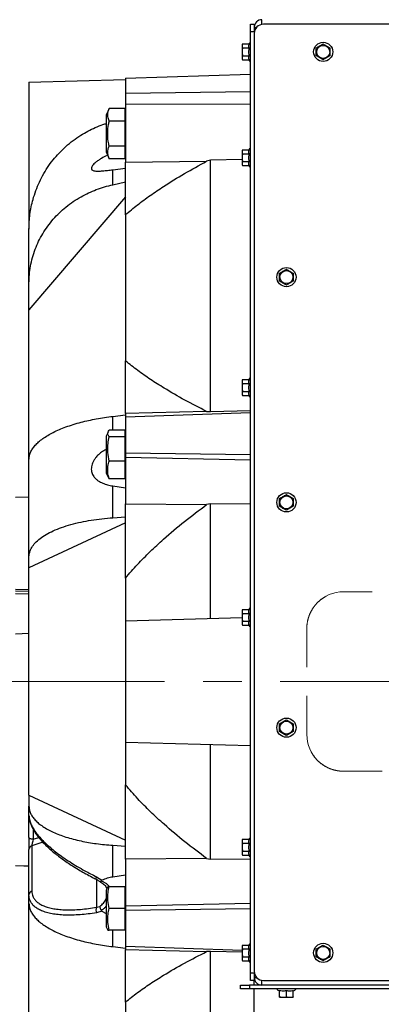
# Model space of a CAD drawing. Units: inches. Extents: x 0.3 to 16.8, y 0.3 to 10.8.
# Drawn here: x 2 to 2.9, y 6.6 to 9.2 of the extents above; entities that cross this region are included whole.
import ezdxf

# ---------------------------------------------------------------- set-up
doc = ezdxf.new("R2010")
doc.units = ezdxf.units.IN
doc.header["$MEASUREMENT"] = 0
doc.linetypes.add('CENTERX2', pattern=[0.8, 0.5, -0.1, 0.1, -0.1])
doc.linetypes.add('HIDDEN', pattern=[0.075, 0.05, -0.025])
doc.layers.add('CENTER', color=30, linetype='CENTERX2', lineweight=25)
doc.layers.add('DIMENSION', color=5, linetype='Continuous')
doc.styles.add('SLDTEXTSTYLE0', font='TXT', dxfattribs={"width": 0.605})
doc.dimstyles.new('SLDDIMSTYLE2', dxfattribs={"dimtxt": 0.1, "dimasz": 0.1, "dimexe": 0, "dimexo": 0.0625, "dimgap": 0.025, "dimtad": 0, "dimtih": 1, "dimtoh": 1, "dimlfac": 10.5, "dimrnd": 1e-09, "dimzin": 12, "dimdsep": 46, "dimtxsty": 'SLDTEXTSTYLE0', "dimsah": 1, "dimcen": 0.09, "dimadec": 0, "dimazin": 3, "dimtfac": 1, "dimtdec": 3, "dimtofl": 0, "dimtmove": 0, "dimatfit": 3, "dimfxl": 1, "dimfrac": 2, "dimtolj": 1, "dimtzin": 12, "dimarcsym": 0})

# ---------------------------------------------------------------- blocks, each defined once
blk = doc.blocks.new('_D_14')
at = {"layer": 'DIMENSION'}
for p, q in [((3.5092, 8.3682), (3.857, 8.3682)), ((3.817, 8.3682), (3.817, 7.7891)), ((3.817, 6.6802), (3.817, 7.6128))]:
    blk.add_line(p, q, dxfattribs=at)
for centre, start, end in [((3.7986, 7.6895), 153.4349, 206.5651), ((3.8354, 7.6895), 333.4349, 26.5651)]:
    blk.add_arc(centre, 0.1716, start, end, dxfattribs=at)
for points in [[(3.817, 8.3682), (3.8003, 8.2682), (3.8336, 8.2682)], [(3.817, 6.6802), (3.8336, 6.7802), (3.8003, 6.7802)]]:
    blk.add_solid(points, dxfattribs=at)
at = {"layer": 'DIMENSION', "insert": (3.6451, 7.7417), "char_height": 0.1, "attachment_point": 1, "style": 'SLDTEXTSTYLE0'}
blk.add_mtext('17.72', dxfattribs=at)

msp = doc.modelspace()

# ---------------------------------------------------------------- linework, layer by layer
at = {"color": 8, "linetype": 'Continuous', "lineweight": 25}
for p, q in [((2.630452, 9.177928), (2.630452, 9.190152)), ((2.610528, 9.170228), (2.616517, 9.170228)), ((2.24474, 8.126764), (2.24474, 8.162972)), ((2.027195, 7.709639), (1.992433, 7.71048)), ((2.027195, 7.70235), (1.992433, 7.703191)), ((2.038324, 7.093304), (2.038324, 7.067773)), ((2.038324, 7.067773), (2.052462, 7.072385)), ((2.062887, 7.060315), (2.034714, 7.051123)), ((2.202479, 6.891669), (2.202479, 6.963488)), ((2.24474, 6.789713), (2.24474, 6.832409)), ((2.610528, 6.710076), (2.616517, 6.710076)), ((2.630452, 6.690152), (2.630452, 6.702376))]:
    msp.add_line(p, q, dxfattribs=at)
at = {"color": 7, "linetype": 'Continuous', "lineweight": 25}
for p, q in [((2.600566, 9.178247), (2.610528, 9.178247)), ((2.600566, 9.158323), (2.600566, 9.178247)), ((2.610528, 9.158323), (2.600566, 9.158323)), ((2.600566, 6.721981), (2.600566, 9.158323)), ((2.610528, 9.178247), (2.610528, 9.158323)), ((2.610528, 9.154438), (2.610528, 6.725866)), ((5.824814, 9.178247), (2.634337, 9.178247)), ((2.58009, 9.127218), (2.578852, 9.123664)), ((2.578852, 9.123664), (2.578852, 9.089974)), ((2.580091, 9.127218), (2.596591, 9.127218)), ((2.580148, 9.117019), (2.596664, 9.117019)), ((2.578852, 9.089974), (2.58009, 9.086419)), ((2.580091, 9.086419), (2.596591, 9.086419)), ((2.580148, 9.096619), (2.596664, 9.096619)), ((2.027195, 9.028304), (2.277195, 9.03485)), ((2.027195, 9.028304), (2.027195, 8.647539)), ((2.277195, 9.038335), (2.600566, 9.049399)), ((2.277195, 9.038335), (2.277195, 8.999821)), ((2.277195, 8.999821), (2.600566, 9.004404)), ((2.277195, 8.999821), (2.277195, 8.972609)), ((2.235029, 8.960099), (2.226951, 8.942777)), ((2.275671, 8.960099), (2.235029, 8.960099)), ((2.275671, 8.960099), (2.275671, 8.927628)), ((2.277195, 8.972609), (2.600566, 8.971465)), ((2.277195, 8.972609), (2.277195, 8.820951)), ((2.226951, 8.942777), (2.226951, 8.847538)), ((2.275671, 8.927628), (2.235029, 8.927628)), ((2.277195, 8.942777), (2.275671, 8.942777)), ((2.275671, 8.927628), (2.275671, 8.862687)), ((2.275671, 8.862687), (2.235029, 8.862687)), ((2.275671, 8.862687), (2.275671, 8.830216)), ((2.58009, 8.853409), (2.578852, 8.849854)), ((2.578852, 8.849854), (2.578852, 8.816164)), ((2.580091, 8.853409), (2.596591, 8.853409)), ((2.226951, 8.847538), (2.235029, 8.830216)), ((2.275671, 8.830216), (2.235029, 8.830216)), ((2.275671, 8.847538), (2.277195, 8.847538)), ((2.277195, 8.820951), (2.487216, 8.82352)), ((2.497195, 8.826337), (2.487216, 8.82352)), ((2.578852, 8.827722), (2.497195, 8.826337)), ((2.497195, 8.175652), (2.497195, 8.826337)), ((2.580148, 8.843209), (2.596664, 8.843209)), ((2.580148, 8.822809), (2.596664, 8.822809)), ((2.24474, 8.801455), (2.277195, 8.805379)), ((2.24474, 8.762929), (2.24474, 8.801455)), ((2.277195, 8.685091), (2.277195, 8.820951)), ((2.578852, 8.816164), (2.58009, 8.812609)), ((2.580091, 8.812609), (2.596591, 8.812609)), ((2.24474, 8.762929), (2.277195, 8.769929)), ((2.277195, 8.731522), (2.027195, 8.438594)), ((2.277195, 8.685091), (2.277195, 8.30641)), ((2.027195, 8.507877), (2.027195, 8.647539)), ((2.027195, 8.438594), (2.027195, 8.507877)), ((2.027195, 8.05116), (2.027195, 8.438594)), ((2.277195, 8.17055), (2.277195, 8.30641)), ((2.58009, 8.258171), (2.578852, 8.254616)), ((2.578852, 8.254616), (2.578852, 8.220926)), ((2.580091, 8.258171), (2.596591, 8.258171)), ((2.580148, 8.247971), (2.596664, 8.247971)), ((2.578852, 8.220926), (2.58009, 8.217371)), ((2.580091, 8.217371), (2.596591, 8.217371)), ((2.580148, 8.227571), (2.596664, 8.227571)), ((2.24474, 8.162972), (2.277195, 8.166791)), ((2.487216, 8.175759), (2.277195, 8.17055)), ((2.277195, 8.161855), (2.600566, 8.172919)), ((2.277195, 8.17055), (2.277195, 8.161855)), ((2.277195, 8.161855), (2.277195, 8.068874)), ((2.487216, 8.175759), (2.497195, 8.175652)), ((2.497195, 8.175652), (2.600566, 8.178151)), ((2.231897, 8.122262), (2.226951, 8.111654)), ((2.226951, 8.111654), (2.226951, 8.097707)), ((2.275671, 8.126764), (2.235029, 8.126764)), ((2.275671, 8.109956), (2.235029, 8.109956)), ((2.275671, 8.126764), (2.275671, 8.109956)), ((2.277195, 8.111654), (2.275671, 8.111654)), ((2.275671, 8.109956), (2.275671, 8.047227)), ((2.226951, 8.097707), (2.226951, 8.016416)), ((2.277195, 8.068874), (2.600566, 8.064291)), ((2.277195, 8.068874), (2.277195, 8.057602)), ((2.277195, 8.057602), (2.600566, 8.050647)), ((2.277195, 8.057602), (2.277195, 7.936245)), ((2.027195, 7.79929), (2.027195, 8.05116)), ((2.275671, 8.047227), (2.235029, 8.047227)), ((2.275671, 8.047227), (2.275671, 8.001306)), ((2.226951, 8.016416), (2.231897, 8.005808)), ((2.275671, 8.016416), (2.277195, 8.016416)), ((2.275671, 8.001306), (2.235029, 8.001306)), ((2.24474, 7.900577), (2.24474, 7.982733)), ((2.24474, 7.982733), (2.277195, 7.978079)), ((2.027195, 7.954092), (1.992433, 7.953181)), ((2.277195, 7.936245), (2.487216, 7.934379)), ((2.277195, 7.74411), (2.277195, 7.936245)), ((2.497195, 7.936447), (2.487216, 7.934379)), ((2.600566, 7.935919), (2.497195, 7.936447)), ((2.497195, 7.639568), (2.497195, 7.936447)), ((2.277195, 7.886917), (2.027195, 7.770593)), ((2.24474, 7.900577), (2.277195, 7.902825)), ((2.027195, 7.770593), (2.027195, 7.79929)), ((2.027195, 7.182092), (2.027195, 7.770593)), ((2.277195, 7.74411), (2.277195, 7.633807)), ((1.992433, 7.715689), (2.027195, 7.714637)), ((2.58009, 7.662933), (2.578852, 7.659378)), ((2.578852, 7.659378), (2.578852, 7.625688)), ((2.580091, 7.662933), (2.596591, 7.662933)), ((2.580148, 7.652733), (2.596664, 7.652733)), ((2.277195, 7.633807), (2.578852, 7.641706)), ((2.277195, 7.633807), (2.277195, 7.318878)), ((2.578852, 7.625688), (2.58009, 7.622133)), ((2.580148, 7.632333), (2.596664, 7.632333)), ((2.027195, 7.60064), (1.992433, 7.598723)), ((2.580091, 7.622133), (2.596591, 7.622133)), ((2.277195, 7.318878), (2.600566, 7.310411)), ((2.277195, 7.318878), (2.277195, 7.208575)), ((2.497195, 7.016238), (2.497195, 7.313117)), ((2.277195, 7.01644), (2.277195, 7.208575)), ((2.027195, 7.182092), (2.277195, 7.065768)), ((2.027195, 7.182092), (2.027195, 7.153395)), ((2.027195, 7.129162), (2.027195, 7.153395)), ((2.027195, 7.072145), (2.027195, 7.129162)), ((2.027195, 7.072145), (2.027195, 7.041202)), ((2.58009, 7.067695), (2.578852, 7.06414)), ((2.578852, 7.06414), (2.578852, 7.03045)), ((2.580091, 7.067695), (2.596591, 7.067695)), ((2.027195, 6.923731), (2.027195, 7.041202)), ((2.034714, 7.051123), (2.034714, 6.933653)), ((2.24474, 6.969953), (2.24474, 7.052109)), ((2.24474, 7.052109), (2.277195, 7.04986)), ((2.580148, 7.057495), (2.596664, 7.057495)), ((2.487216, 7.018307), (2.277195, 7.01644)), ((2.277195, 7.01644), (2.277195, 6.895083)), ((2.487216, 7.018307), (2.497195, 7.016238)), ((2.497195, 7.016238), (2.600566, 7.016766)), ((2.578852, 7.03045), (2.58009, 7.026895)), ((2.580091, 7.026895), (2.596591, 7.026895)), ((2.580148, 7.037095), (2.596664, 7.037095)), ((1.992433, 6.999505), (2.013814, 6.998944)), ((2.013814, 6.998944), (2.027195, 6.998593)), ((2.20195, 6.970663), (2.216033, 6.961703)), ((2.277195, 6.974606), (2.24474, 6.969953)), ((2.230971, 6.944891), (2.226951, 6.936269)), ((2.226951, 6.936269), (2.226951, 6.88865)), ((2.275671, 6.944891), (2.235029, 6.944891)), ((2.275671, 6.944891), (2.275671, 6.88865)), ((2.277195, 6.936269), (2.275671, 6.936269)), ((2.027195, 6.901525), (2.027195, 6.923731)), ((2.027195, 6.514091), (2.027195, 6.901525)), ((2.202479, 6.891669), (2.210873, 6.893831)), ((2.226951, 6.88865), (2.226951, 6.841031)), ((2.275671, 6.88865), (2.235029, 6.88865)), ((2.275671, 6.88865), (2.275671, 6.832409)), ((2.277195, 6.895083), (2.600566, 6.902038)), ((2.277195, 6.895083), (2.277195, 6.883811)), ((2.277195, 6.883811), (2.600566, 6.888394)), ((2.216033, 6.881945), (2.20195, 6.877379)), ((2.216033, 6.881945), (2.226951, 6.87549)), ((2.277195, 6.883811), (2.277195, 6.79083)), ((2.226951, 6.841031), (2.230971, 6.832409)), ((2.275671, 6.841031), (2.277195, 6.841031)), ((2.275671, 6.832409), (2.235029, 6.832409)), ((2.24474, 6.789713), (2.277195, 6.785894)), ((2.277195, 6.79083), (2.578852, 6.780509)), ((2.277195, 6.79083), (2.277195, 6.782135)), ((2.58009, 6.793885), (2.578852, 6.79033)), ((2.578852, 6.79033), (2.578852, 6.75664)), ((2.580091, 6.793885), (2.596591, 6.793885)), ((2.580148, 6.783685), (2.596664, 6.783685)), ((2.277195, 6.782135), (2.487216, 6.776926)), ((2.277195, 6.646275), (2.277195, 6.782135)), ((2.497195, 6.777033), (2.487216, 6.776926)), ((2.578852, 6.775059), (2.497195, 6.777033)), ((2.497195, 6.126348), (2.497195, 6.777033)), ((2.580148, 6.763286), (2.596664, 6.763286)), ((2.578852, 6.75664), (2.58009, 6.753086)), ((2.580091, 6.753086), (2.596591, 6.753086)), ((2.600566, 6.721981), (2.610528, 6.721981)), ((2.600566, 6.702057), (2.600566, 6.721981)), ((2.610528, 6.721981), (2.610528, 6.702057)), ((2.574814, 6.68019), (2.574814, 6.690152)), ((2.574814, 6.690152), (2.598623, 6.690152)), ((2.598623, 6.690152), (2.598623, 6.68019)), ((5.860528, 6.690152), (2.598623, 6.690152)), ((2.610528, 6.702057), (2.600566, 6.702057)), ((2.610528, 6.690152), (2.610528, 6.702057)), ((2.634337, 6.702057), (5.824814, 6.702057)), ((2.598623, 6.68019), (2.574814, 6.68019)), ((5.860528, 6.68019), (2.598623, 6.68019)), ((2.610528, 6.077332), (2.610528, 6.68019)), ((2.676004, 6.659772), (2.676004, 6.67551)), ((2.676004, 6.658829), (2.67609, 6.658799)), ((2.67609, 6.658799), (2.677016, 6.658476)), ((2.676099, 6.659715), (2.676099, 6.676215)), ((2.676099, 6.658826), (2.676099, 6.659715)), ((2.677016, 6.658476), (2.679273, 6.658476)), ((2.679273, 6.658476), (2.710706, 6.658476)), ((2.693766, 6.659657), (2.693766, 6.676145)), ((2.710706, 6.658476), (2.711433, 6.658729)), ((2.711433, 6.659657), (2.711433, 6.676145)), ((2.277195, 6.646275), (2.277195, 6.267594))]:
    msp.add_line(p, q, dxfattribs=at)
at = {"color": 7, "linetype": 'HIDDEN', "lineweight": 18}
for p, q in [((3.116242, 7.708723), (2.841956, 7.708723)), ((2.746718, 7.613485), (2.746718, 7.3392)), ((2.746718, 7.3392), (2.746718, 7.613485)), ((2.841956, 7.243962), (3.116242, 7.243962))]:
    msp.add_line(p, q, dxfattribs=at)
at = {"color": 7, "linetype": 'Continuous', "lineweight": 25, "flags": 128}
for points in [[(2.038324, 7.067773), (2.036137, 7.067876), (2.034043, 7.068138), (2.032119, 7.068548), (2.030437, 7.069093), (2.029059, 7.069751), (2.028036, 7.070497), (2.027407, 7.071305), (2.027195, 7.072145)], [(2.201326, 6.964109), (2.201283, 6.964126), (2.20126, 6.964137)]]:
    msp.add_lwpolyline(points, dxfattribs=at)
at = {"color": 8, "linetype": 'Continuous', "lineweight": 25, "flags": 128}
msp.add_lwpolyline([(2.20126, 6.964137), (2.200933, 6.964491), (2.200767, 6.965186), (2.200789, 6.966189), (2.200999, 6.967466), (2.201391, 6.968974), (2.20195, 6.970663)], dxfattribs=at)
at = {"color": 7, "linetype": 'Continuous', "lineweight": 25}
for centre, radius in [((2.789099, 9.106819), 0.024857), ((2.789099, 9.106819), 0.016845), ((2.693861, 8.523485), 0.024857), ((2.693861, 8.523485), 0.016845), ((2.693861, 7.940152), 0.024857), ((2.693861, 7.940152), 0.016845), ((2.693861, 7.356819), 0.024857), ((2.693861, 7.356819), 0.016845), ((2.789099, 6.773485), 0.024857), ((2.789099, 6.773485), 0.016845)]:
    msp.add_circle(centre, radius, dxfattribs=at)
for centre, radius, start, end in [((2.630452, 9.170228), 0.019924, 90, 180), ((2.634337, 9.154438), 0.02381, 90, 180), ((2.605328, 9.123428), 0.009524, 120, 157.284681), ((2.605328, 9.090209), 0.009524, 204.008521, 240), ((2.605328, 8.849618), 0.009524, 120, 157.284681), ((2.605328, 8.8164), 0.009524, 204.008521, 240), ((2.605328, 8.25438), 0.009524, 120, 157.284681), ((2.605328, 8.221162), 0.009524, 204.008521, 240), ((2.605328, 7.659142), 0.009524, 120, 157.284681), ((2.605328, 7.625924), 0.009524, 204.008521, 240), ((2.605328, 7.063904), 0.009524, 120, 157.284681), ((2.037834, 7.040948), 0.010643, 107.047235, 178.635848), ((2.605328, 7.030686), 0.009524, 204.008521, 240), ((2.037834, 6.923478), 0.010643, 107.047235, 178.635848), ((2.218164, 6.883933), 0.017489, 153.747206, 202.008075), ((2.605328, 6.790095), 0.009524, 120, 157.284681), ((2.605328, 6.756876), 0.009524, 204.008521, 240), ((2.634337, 6.725866), 0.02381, 180, 270), ((2.630452, 6.710076), 0.019924, 180, 270), ((2.677252, 6.684952), 0.009524, 210, 263.006327), ((2.710471, 6.684952), 0.009524, 275.830138, 330)]:
    msp.add_arc(centre, radius, start, end, dxfattribs=at)
at = {"color": 7, "linetype": 'HIDDEN', "lineweight": 18}
for centre, start, end in [((2.841956, 7.613485), 90, 180), ((2.841956, 7.3392), 180, 270)]:
    msp.add_arc(centre, 0.095238, start, end, dxfattribs=at)
at = {"color": 7, "linetype": 'Continuous', "lineweight": 25}
msp.add_ellipse((2.038623, 7.063596), major_axis=(0.003654, 0.013183), ratio=0.10717871, start_param=1.27825809, end_param=2.84010126, dxfattribs=at)
for points, knots in [([(2.580148, 9.117019), (2.579739, 9.114096), (2.57891, 9.108178), (2.579386, 9.101311), (2.580009, 9.097476), (2.580148, 9.096619)], [0, 0, 0, 0, 0.43113473, 0.87286015, 1, 1, 1, 1]), ([(2.580091, 9.127218), (2.579631, 9.125545), (2.578697, 9.122145), (2.579659, 9.118746), (2.580148, 9.117019)], [0, 0, 0, 0, 0.49197174, 1, 1, 1, 1]), ([(2.596591, 9.127218), (2.596311, 9.12594), (2.595745, 9.12336), (2.595771, 9.11993), (2.596417, 9.117827), (2.596664, 9.117019)], [0, 0, 0, 0, 0.376814376, 0.76064288, 1, 1, 1, 1]), ([(2.596664, 9.117019), (2.596313, 9.114244), (2.595884, 9.110852), (2.595888, 9.105054), (2.595878, 9.100997), (2.596482, 9.097632), (2.596664, 9.096619)], [0, 0, 0, 0, 0.40881672, 0.49975625, 0.84936477, 1, 1, 1, 1]), ([(2.771242, 9.117019), (2.774138, 9.118691), (2.780023, 9.122088), (2.785916, 9.12549), (2.788909, 9.127218)], [0, 0, 0, 0, 0.49204489, 1, 1, 1, 1]), ([(2.771242, 9.096619), (2.771242, 9.099542), (2.771242, 9.105459), (2.771242, 9.112327), (2.771242, 9.116162), (2.771242, 9.117019)], [0, 0, 0, 0, 0.43113473, 0.87286015, 1, 1, 1, 1]), ([(2.788909, 9.127218), (2.791804, 9.125547), (2.797689, 9.122149), (2.803582, 9.118747), (2.806576, 9.117019)], [0, 0, 0, 0, 0.491907102, 1, 1, 1, 1]), ([(2.806576, 9.117019), (2.806576, 9.116167), (2.806576, 9.112411), (2.806576, 9.105545), (2.806576, 9.099621), (2.806576, 9.096619)], [0, 0, 0, 0, 0.12636899, 0.5573055, 1, 1, 1, 1]), ([(2.580148, 9.096619), (2.57967, 9.094947), (2.578698, 9.091549), (2.579622, 9.088147), (2.580091, 9.086419)], [0, 0, 0, 0, 0.49204489, 1, 1, 1, 1]), ([(2.596664, 9.096619), (2.596363, 9.095419), (2.595753, 9.092997), (2.595774, 9.08957), (2.596341, 9.087384), (2.596591, 9.086419)], [0, 0, 0, 0, 0.35407637, 0.71510696, 1, 1, 1, 1]), ([(2.788909, 9.086419), (2.786011, 9.088092), (2.780121, 9.091493), (2.774233, 9.094892), (2.771242, 9.096619)], [0, 0, 0, 0, 0.49197174, 1, 1, 1, 1]), ([(2.806576, 9.096619), (2.803679, 9.094946), (2.797789, 9.091546), (2.791901, 9.088146), (2.788909, 9.086419)], [0, 0, 0, 0, 0.49183143, 1, 1, 1, 1]), ([(2.235029, 8.927628), (2.233506, 8.931493), (2.230414, 8.939338), (2.231024, 8.950368), (2.233843, 8.957218), (2.235029, 8.960099)], [0, 0, 0, 0, 0.359920958, 0.730741341, 1, 1, 1, 1]), ([(2.235029, 8.862687), (2.234129, 8.866899), (2.231724, 8.878163), (2.230331, 8.897161), (2.23219, 8.914697), (2.234405, 8.924789), (2.235029, 8.927628)], [0, 0, 0, 0, 0.19708153, 0.52704754, 0.86694844, 1, 1, 1, 1]), ([(2.027195, 8.647539), (2.027668, 8.660424), (2.028382, 8.679873), (2.032843, 8.705515), (2.037742, 8.726073), (2.044672, 8.747587), (2.053999, 8.77001), (2.065316, 8.791767), (2.078429, 8.812432), (2.093082, 8.831675), (2.109249, 8.849597), (2.127059, 8.866234), (2.146063, 8.881156), (2.165289, 8.893776), (2.18441, 8.904336), (2.203801, 8.913075), (2.218038, 8.918681), (2.225959, 8.920903), (2.226951, 8.921181)], [0, 0, 0, 0, 0.10651646, 0.16078389, 0.21505118, 0.28131616, 0.34758082, 0.41579397, 0.4840068, 0.54986776, 0.61572849, 0.68352959, 0.75133048, 0.81545561, 0.8736822, 0.93190873, 0.99147332, 1, 1, 1, 1]), ([(2.235029, 8.830216), (2.233506, 8.83408), (2.230414, 8.841925), (2.231024, 8.852956), (2.233843, 8.859805), (2.235029, 8.862687)], [0, 0, 0, 0, 0.35992096, 0.73074134, 1, 1, 1, 1]), ([(2.580091, 8.853409), (2.579631, 8.851736), (2.578697, 8.848335), (2.579659, 8.844936), (2.580148, 8.843209)], [0, 0, 0, 0, 0.49197174, 1, 1, 1, 1]), ([(2.596591, 8.853409), (2.596311, 8.852131), (2.595745, 8.84955), (2.595771, 8.846121), (2.596417, 8.844017), (2.596664, 8.843209)], [0, 0, 0, 0, 0.376814376, 0.76064288, 1, 1, 1, 1]), ([(2.231044, 8.83876), (2.230441, 8.838535), (2.224665, 8.836378), (2.216449, 8.831986), (2.206685, 8.826011), (2.200107, 8.821074), (2.195075, 8.816453), (2.190712, 8.811392), (2.188009, 8.80587), (2.189287, 8.801273), (2.193968, 8.798987), (2.20008, 8.798115), (2.207771, 8.797982), (2.217993, 8.798619), (2.230813, 8.799934), (2.240036, 8.800941), (2.24474, 8.801455)], [0, 0, 0, 0, 0.01240226, 0.11872297, 0.18433575, 0.24985404, 0.3005205, 0.35112163, 0.43511096, 0.51927898, 0.60057776, 0.660683, 0.72088821, 0.81254927, 0.90439816, 1, 1, 1, 1]), ([(2.277195, 8.685091), (2.287406, 8.693664), (2.307838, 8.710818), (2.340931, 8.735017), (2.381402, 8.76229), (2.429885, 8.792111), (2.468105, 8.81305), (2.487216, 8.82352)], [0, 0, 0, 0, 0.16520867, 0.33056232, 0.49584936, 0.74790424, 1, 1, 1, 1]), ([(2.580148, 8.843209), (2.579739, 8.840286), (2.57891, 8.834369), (2.579386, 8.827501), (2.580009, 8.823666), (2.580148, 8.822809)], [0, 0, 0, 0, 0.43113473, 0.87286015, 1, 1, 1, 1]), ([(2.580148, 8.822809), (2.57967, 8.821137), (2.578698, 8.81774), (2.579622, 8.814338), (2.580091, 8.812609)], [0, 0, 0, 0, 0.49204489, 1, 1, 1, 1]), ([(2.596664, 8.822809), (2.596363, 8.82161), (2.595753, 8.819187), (2.595774, 8.815761), (2.596341, 8.813574), (2.596591, 8.812609)], [0, 0, 0, 0, 0.35407637, 0.71510696, 1, 1, 1, 1]), ([(2.596664, 8.843209), (2.596313, 8.840434), (2.595884, 8.837042), (2.595888, 8.831244), (2.595878, 8.827187), (2.596482, 8.823823), (2.596664, 8.822809)], [0, 0, 0, 0, 0.40881672, 0.49975625, 0.84936477, 1, 1, 1, 1]), ([(2.027195, 8.507877), (2.027386, 8.515248), (2.027769, 8.529989), (2.030873, 8.552136), (2.035898, 8.574162), (2.042974, 8.595691), (2.051911, 8.61637), (2.062685, 8.636277), (2.075385, 8.655432), (2.089801, 8.673464), (2.105658, 8.690089), (2.122937, 8.7054), (2.141763, 8.719417), (2.161387, 8.731601), (2.181368, 8.741896), (2.201646, 8.750463), (2.222762, 8.757686), (2.237414, 8.761181), (2.24474, 8.762929)], [0, 0, 0, 0, 0.062848075, 0.125695911, 0.190361145, 0.255026098, 0.317877987, 0.380729637, 0.445425398, 0.510120924, 0.572659779, 0.635198469, 0.699573338, 0.763948075, 0.822219437, 0.880490748, 0.940245382, 1, 1, 1, 1]), ([(2.676004, 8.533685), (2.6789, 8.535357), (2.684785, 8.538755), (2.690678, 8.542157), (2.693671, 8.543885)], [0, 0, 0, 0, 0.49204489, 1, 1, 1, 1]), ([(2.693671, 8.543885), (2.696566, 8.542214), (2.702451, 8.538816), (2.708344, 8.535414), (2.711337, 8.533685)], [0, 0, 0, 0, 0.491907102, 1, 1, 1, 1]), ([(2.676004, 8.513286), (2.676004, 8.516208), (2.676004, 8.522126), (2.676004, 8.528993), (2.676004, 8.532828), (2.676004, 8.533685)], [0, 0, 0, 0, 0.43113473, 0.87286015, 1, 1, 1, 1]), ([(2.711337, 8.533685), (2.711337, 8.532834), (2.711337, 8.529078), (2.711337, 8.522211), (2.711337, 8.516287), (2.711337, 8.513286)], [0, 0, 0, 0, 0.12636899, 0.5573055, 1, 1, 1, 1]), ([(2.693671, 8.503086), (2.690773, 8.504759), (2.684883, 8.508159), (2.678995, 8.511559), (2.676004, 8.513286)], [0, 0, 0, 0, 0.49197174, 1, 1, 1, 1]), ([(2.711337, 8.513286), (2.708441, 8.511613), (2.702551, 8.508212), (2.696663, 8.504813), (2.693671, 8.503086)], [0, 0, 0, 0, 0.49183143, 1, 1, 1, 1]), ([(2.487216, 8.175759), (2.468384, 8.185375), (2.430724, 8.204606), (2.382554, 8.232383), (2.341938, 8.258166), (2.308307, 8.281455), (2.287562, 8.298094), (2.277195, 8.30641)], [0, 0, 0, 0, 0.24837567, 0.49671313, 0.66448003, 0.83231564, 1, 1, 1, 1]), ([(2.580148, 8.247971), (2.579739, 8.245048), (2.57891, 8.239131), (2.579386, 8.232263), (2.580009, 8.228428), (2.580148, 8.227571)], [0, 0, 0, 0, 0.43113473, 0.87286015, 1, 1, 1, 1]), ([(2.580091, 8.258171), (2.579631, 8.256498), (2.578697, 8.253097), (2.579659, 8.249698), (2.580148, 8.247971)], [0, 0, 0, 0, 0.49197174, 1, 1, 1, 1]), ([(2.596591, 8.258171), (2.596311, 8.256892), (2.595745, 8.254312), (2.595771, 8.250882), (2.596417, 8.248779), (2.596664, 8.247971)], [0, 0, 0, 0, 0.37681438, 0.76064288, 1, 1, 1, 1]), ([(2.596664, 8.247971), (2.596313, 8.245196), (2.595884, 8.241804), (2.595888, 8.236006), (2.595878, 8.231949), (2.596482, 8.228584), (2.596664, 8.227571)], [0, 0, 0, 0, 0.408816723, 0.499756254, 0.849364767, 1, 1, 1, 1]), ([(2.580148, 8.227571), (2.57967, 8.225899), (2.578698, 8.222501), (2.579622, 8.219099), (2.580091, 8.217371)], [0, 0, 0, 0, 0.492044893, 1, 1, 1, 1]), ([(2.596664, 8.227571), (2.596363, 8.226372), (2.595753, 8.223949), (2.595774, 8.220523), (2.596341, 8.218336), (2.596591, 8.217371)], [0, 0, 0, 0, 0.35407637, 0.715106964, 1, 1, 1, 1]), ([(2.027195, 8.05116), (2.027386, 8.054218), (2.027769, 8.060335), (2.030873, 8.069597), (2.035898, 8.078863), (2.042974, 8.087981), (2.051911, 8.096799), (2.062685, 8.105351), (2.075385, 8.113645), (2.089801, 8.121523), (2.105658, 8.128858), (2.122937, 8.13569), (2.141763, 8.14203), (2.161387, 8.147633), (2.181368, 8.152463), (2.201646, 8.156587), (2.222762, 8.160177), (2.237414, 8.16204), (2.24474, 8.162972)], [0, 0, 0, 0, 0.06284808, 0.12569591, 0.19036115, 0.2550261, 0.31787799, 0.38072964, 0.4454254, 0.51012092, 0.57265978, 0.63519847, 0.69957334, 0.76394808, 0.82221944, 0.88049075, 0.94024538, 1, 1, 1, 1]), ([(2.235029, 8.109956), (2.233506, 8.111956), (2.230414, 8.116017), (2.231024, 8.121727), (2.233843, 8.125272), (2.235029, 8.126764)], [0, 0, 0, 0, 0.35992096, 0.73074134, 1, 1, 1, 1]), ([(2.235029, 8.047227), (2.233506, 8.054692), (2.230414, 8.069847), (2.231024, 8.091157), (2.233843, 8.104389), (2.235029, 8.109956)], [0, 0, 0, 0, 0.35992096, 0.73074134, 1, 1, 1, 1]), ([(2.226951, 8.077292), (2.222828, 8.074968), (2.21568, 8.070938), (2.206702, 8.063385), (2.200103, 8.056314), (2.195075, 8.049036), (2.190712, 8.040332), (2.188009, 8.029277), (2.189287, 8.017093), (2.193968, 8.007724), (2.20008, 8.000898), (2.207771, 7.994973), (2.217993, 7.989779), (2.230813, 7.985489), (2.240036, 7.983664), (2.24474, 7.982733)], [0, 0, 0, 0, 0.09209757, 0.159692663, 0.227190417, 0.279387627, 0.33151753, 0.418044369, 0.504755296, 0.588510297, 0.650431459, 0.7124556, 0.806885957, 0.901509812, 1, 1, 1, 1]), ([(2.235029, 8.001306), (2.234129, 8.004284), (2.231724, 8.012249), (2.230331, 8.025683), (2.23219, 8.038083), (2.234405, 8.045219), (2.235029, 8.047227)], [0, 0, 0, 0, 0.19708153, 0.52704754, 0.86694844, 1, 1, 1, 1]), ([(2.2319, 8.00581), (2.231901, 8.005806), (2.232041, 8.004281), (2.233536, 8.002792), (2.235029, 8.001306)], [0, 0, 0, 0, 0.00214264, 1, 1, 1, 1]), ([(2.676004, 7.950352), (2.6789, 7.952024), (2.684785, 7.955422), (2.690678, 7.958824), (2.693671, 7.960552)], [0, 0, 0, 0, 0.49204489, 1, 1, 1, 1]), ([(2.693671, 7.960552), (2.696566, 7.95888), (2.702451, 7.955482), (2.708344, 7.95208), (2.711337, 7.950352)], [0, 0, 0, 0, 0.491907102, 1, 1, 1, 1]), ([(2.277195, 7.74411), (2.287406, 7.755967), (2.307838, 7.779692), (2.340931, 7.813047), (2.381402, 7.850557), (2.429885, 7.891461), (2.468105, 7.920072), (2.487216, 7.934379)], [0, 0, 0, 0, 0.16520867, 0.33056232, 0.49584936, 0.74790424, 1, 1, 1, 1]), ([(2.676004, 7.929952), (2.676004, 7.932875), (2.676004, 7.938793), (2.676004, 7.94566), (2.676004, 7.949495), (2.676004, 7.950352)], [0, 0, 0, 0, 0.43113473, 0.87286015, 1, 1, 1, 1]), ([(2.693671, 7.919752), (2.690773, 7.921425), (2.684883, 7.924826), (2.678995, 7.928225), (2.676004, 7.929952)], [0, 0, 0, 0, 0.49197174, 1, 1, 1, 1]), ([(2.711337, 7.929952), (2.708441, 7.92828), (2.702551, 7.924879), (2.696663, 7.92148), (2.693671, 7.919752)], [0, 0, 0, 0, 0.49183143, 1, 1, 1, 1]), ([(2.711337, 7.950352), (2.711337, 7.9495), (2.711337, 7.945745), (2.711337, 7.938878), (2.711337, 7.932954), (2.711337, 7.929952)], [0, 0, 0, 0, 0.12636899, 0.5573055, 1, 1, 1, 1]), ([(2.027195, 7.79929), (2.027551, 7.803408), (2.028266, 7.811656), (2.033899, 7.823754), (2.042775, 7.835472), (2.055252, 7.846631), (2.070965, 7.857109), (2.089721, 7.866759), (2.111364, 7.875426), (2.135505, 7.883036), (2.16127, 7.889367), (2.188242, 7.89436), (2.215857, 7.898208), (2.235121, 7.899788), (2.24474, 7.900577)], [0, 0, 0, 0, 0.08491968, 0.1701077, 0.2550245, 0.33996523, 0.42517835, 0.51011645, 0.59463453, 0.67942424, 0.76394067, 0.84255397, 0.92138707, 1, 1, 1, 1]), ([(2.580148, 7.652733), (2.579739, 7.64981), (2.57891, 7.643893), (2.579386, 7.637025), (2.580009, 7.63319), (2.580148, 7.632333)], [0, 0, 0, 0, 0.43113473, 0.87286015, 1, 1, 1, 1]), ([(2.580091, 7.662933), (2.579631, 7.66126), (2.578697, 7.657859), (2.579659, 7.65446), (2.580148, 7.652733)], [0, 0, 0, 0, 0.49197174, 1, 1, 1, 1]), ([(2.596591, 7.662933), (2.596311, 7.661654), (2.595745, 7.659074), (2.595771, 7.655644), (2.596417, 7.653541), (2.596664, 7.652733)], [0, 0, 0, 0, 0.37681438, 0.76064288, 1, 1, 1, 1]), ([(2.596664, 7.652733), (2.596313, 7.649958), (2.595884, 7.646566), (2.595888, 7.640768), (2.595878, 7.636711), (2.596482, 7.633346), (2.596664, 7.632333)], [0, 0, 0, 0, 0.40881672, 0.49975625, 0.84936477, 1, 1, 1, 1]), ([(2.580148, 7.632333), (2.57967, 7.630661), (2.578698, 7.627263), (2.579622, 7.623861), (2.580091, 7.622133)], [0, 0, 0, 0, 0.49204489, 1, 1, 1, 1]), ([(2.596664, 7.632333), (2.596363, 7.631134), (2.595753, 7.628711), (2.595774, 7.625285), (2.596341, 7.623098), (2.596591, 7.622133)], [0, 0, 0, 0, 0.35407637, 0.71510696, 1, 1, 1, 1]), ([(2.676004, 7.367019), (2.6789, 7.368691), (2.684785, 7.372088), (2.690678, 7.37549), (2.693671, 7.377218)], [0, 0, 0, 0, 0.492044893, 1, 1, 1, 1]), ([(2.693671, 7.377218), (2.696566, 7.375547), (2.702451, 7.372149), (2.708344, 7.368747), (2.711337, 7.367019)], [0, 0, 0, 0, 0.4919071, 1, 1, 1, 1]), ([(2.676004, 7.346619), (2.676004, 7.349542), (2.676004, 7.355459), (2.676004, 7.362327), (2.676004, 7.366162), (2.676004, 7.367019)], [0, 0, 0, 0, 0.43113473, 0.87286015, 1, 1, 1, 1]), ([(2.693671, 7.336419), (2.690773, 7.338092), (2.684883, 7.341493), (2.678995, 7.344892), (2.676004, 7.346619)], [0, 0, 0, 0, 0.49197174, 1, 1, 1, 1]), ([(2.711337, 7.346619), (2.708441, 7.344946), (2.702551, 7.341546), (2.696663, 7.338146), (2.693671, 7.336419)], [0, 0, 0, 0, 0.49183143, 1, 1, 1, 1]), ([(2.711337, 7.367019), (2.711337, 7.366167), (2.711337, 7.362411), (2.711337, 7.355545), (2.711337, 7.349621), (2.711337, 7.346619)], [0, 0, 0, 0, 0.12636899, 0.5573055, 1, 1, 1, 1]), ([(2.487216, 7.018307), (2.468384, 7.032399), (2.430724, 7.060582), (2.382554, 7.101125), (2.341938, 7.138651), (2.308307, 7.172468), (2.287562, 7.196543), (2.277195, 7.208575)], [0, 0, 0, 0, 0.24837567, 0.49671313, 0.66448003, 0.83231564, 1, 1, 1, 1]), ([(2.027195, 7.153395), (2.027386, 7.150345), (2.027769, 7.144247), (2.030873, 7.135135), (2.035898, 7.126113), (2.042974, 7.117337), (2.051911, 7.108951), (2.062685, 7.100921), (2.075385, 7.093241), (2.089801, 7.086061), (2.105658, 7.079493), (2.122937, 7.073497), (2.141763, 7.068068), (2.161387, 7.063415), (2.181368, 7.059551), (2.201646, 7.056408), (2.222762, 7.05384), (2.237414, 7.052686), (2.24474, 7.052109)], [0, 0, 0, 0, 0.06284808, 0.12569591, 0.19036115, 0.2550261, 0.31787799, 0.38072964, 0.4454254, 0.51012092, 0.57265978, 0.63519847, 0.69957334, 0.76394808, 0.82221944, 0.88049075, 0.94024538, 1, 1, 1, 1]), ([(2.027195, 7.129162), (2.027376, 7.126165), (2.027739, 7.120172), (2.030662, 7.110386), (2.035366, 7.10006), (2.041949, 7.08932), (2.050203, 7.078371), (2.060076, 7.067199), (2.071636, 7.055757), (2.084845, 7.0441), (2.099519, 7.032408), (2.115688, 7.020653), (2.133258, 7.00893), (2.152098, 6.997365), (2.174738, 6.984433), (2.191849, 6.975774), (2.20195, 6.970663)], [0, 0, 0, 0, 0.06733955, 0.13468047, 0.20403127, 0.27338388, 0.34061992, 0.40785758, 0.47692561, 0.5459953, 0.61542263, 0.68485141, 0.75613499, 0.82741985, 0.89813528, 1, 1, 1, 1]), ([(2.029039, 7.11691), (2.029132, 7.116363), (2.029697, 7.113044), (2.031836, 7.106792), (2.035513, 7.098088), (2.040461, 7.089099), (2.046518, 7.079913), (2.053664, 7.070606), (2.061822, 7.061247), (2.070928, 7.05189), (2.080918, 7.042582), (2.091797, 7.033292), (2.103539, 7.024008), (2.116181, 7.01471), (2.129628, 7.005465), (2.143844, 6.996299), (2.15877, 6.987245), (2.174363, 6.978358), (2.188579, 6.970652), (2.197761, 6.966038), (2.201378, 6.96422)], [0, 0, 0, 0, 0.01101327, 0.06674133, 0.12436577, 0.18334178, 0.2430456, 0.30295104, 0.36266535, 0.4220266, 0.48094965, 0.53920168, 0.59847321, 0.65794559, 0.71776708, 0.77794344, 0.83845672, 0.89926688, 0.96031522, 1, 1, 1, 1]), ([(2.580091, 7.067695), (2.579631, 7.066022), (2.578697, 7.062621), (2.579659, 7.059222), (2.580148, 7.057495)], [0, 0, 0, 0, 0.49197174, 1, 1, 1, 1]), ([(2.596591, 7.067695), (2.596311, 7.066416), (2.595745, 7.063836), (2.595771, 7.060406), (2.596417, 7.058303), (2.596664, 7.057495)], [0, 0, 0, 0, 0.37681438, 0.76064288, 1, 1, 1, 1]), ([(2.580148, 7.057495), (2.579739, 7.054572), (2.57891, 7.048654), (2.579386, 7.041787), (2.580009, 7.037952), (2.580148, 7.037095)], [0, 0, 0, 0, 0.43113473, 0.87286015, 1, 1, 1, 1]), ([(2.596664, 7.057495), (2.596313, 7.05472), (2.595884, 7.051328), (2.595888, 7.04553), (2.595878, 7.041473), (2.596482, 7.038108), (2.596664, 7.037095)], [0, 0, 0, 0, 0.408816723, 0.499756254, 0.849364767, 1, 1, 1, 1]), ([(2.580148, 7.037095), (2.57967, 7.035423), (2.578698, 7.032025), (2.579622, 7.028623), (2.580091, 7.026895)], [0, 0, 0, 0, 0.492044893, 1, 1, 1, 1]), ([(2.596664, 7.037095), (2.596363, 7.035896), (2.595753, 7.033473), (2.595774, 7.030047), (2.596341, 7.02786), (2.596591, 7.026895)], [0, 0, 0, 0, 0.35407637, 0.715106964, 1, 1, 1, 1]), ([(2.20125, 6.964113), (2.201856, 6.963809), (2.204579, 6.962447), (2.207907, 6.960438), (2.210387, 6.958411), (2.210968, 6.957937)], [0, 0, 0, 0, 0.180004533, 0.808090557, 1, 1, 1, 1]), ([(2.216033, 6.961703), (2.215514, 6.961432), (2.214827, 6.961073), (2.214375, 6.960575), (2.214265, 6.960453)], [0, 0, 0, 0, 0.75584648, 1, 1, 1, 1]), ([(2.24474, 6.969953), (2.239755, 6.968992), (2.229695, 6.967055), (2.220614, 6.963498), (2.216033, 6.961703)], [0, 0, 0, 0, 0.4955442, 1, 1, 1, 1]), ([(2.211104, 6.957927), (2.212782, 6.957069), (2.216261, 6.955291), (2.220688, 6.951837), (2.22444, 6.947697), (2.227116, 6.943558), (2.228066, 6.940546), (2.228421, 6.939422)], [0, 0, 0, 0, 0.19940001, 0.41333663, 0.63523947, 0.86385915, 1, 1, 1, 1]), ([(2.211113, 6.958117), (2.211206, 6.958022), (2.211449, 6.957776), (2.212528, 6.958515), (2.213685, 6.959807), (2.214265, 6.960453)], [0, 0, 0, 0, 0.23855842, 0.61909001, 1, 1, 1, 1]), ([(2.235029, 6.944891), (2.234424, 6.944891), (2.232319, 6.944891), (2.230476, 6.944891), (2.231101, 6.944891), (2.231163, 6.944891)], [0, 0, 0, 0, 0.26620376, 0.92668338, 1, 1, 1, 1]), ([(2.235029, 6.88865), (2.233506, 6.895343), (2.230414, 6.908931), (2.231024, 6.928037), (2.233843, 6.939901), (2.235029, 6.944891)], [0, 0, 0, 0, 0.35992096, 0.73074134, 1, 1, 1, 1]), ([(2.20195, 6.877379), (2.194654, 6.876304), (2.180063, 6.874156), (2.159057, 6.872175), (2.138873, 6.871167), (2.119928, 6.871264), (2.102518, 6.872436), (2.086561, 6.874669), (2.072105, 6.878019), (2.059577, 6.88241), (2.049138, 6.887724), (2.040645, 6.893918), (2.034055, 6.901104), (2.029789, 6.908828), (2.027551, 6.916412), (2.027307, 6.921416), (2.027195, 6.923731)], [0, 0, 0, 0, 0.073355704, 0.146710409, 0.222163245, 0.297614524, 0.371055645, 0.444494985, 0.520206712, 0.595916058, 0.667184501, 0.738450903, 0.811998478, 0.88554379, 0.947059001, 1, 1, 1, 1]), ([(2.034714, 6.933653), (2.034839, 6.931282), (2.035089, 6.926527), (2.037261, 6.919445), (2.041156, 6.912442), (2.047326, 6.905716), (2.055477, 6.899823), (2.065578, 6.894827), (2.077455, 6.890827), (2.091118, 6.887798), (2.106523, 6.885797), (2.123402, 6.884865), (2.141413, 6.884985), (2.160563, 6.886133), (2.180877, 6.888248), (2.195278, 6.890528), (2.202479, 6.891669)], [0, 0, 0, 0, 0.05698641, 0.1142734, 0.18546236, 0.2566535, 0.33015625, 0.4036615, 0.47710976, 0.55056027, 0.62630442, 0.70205071, 0.77548369, 0.84891814, 0.92445848, 1, 1, 1, 1]), ([(2.027195, 6.901525), (2.027386, 6.898467), (2.027769, 6.89235), (2.030873, 6.883088), (2.035898, 6.873822), (2.042974, 6.864704), (2.051911, 6.855886), (2.062685, 6.847334), (2.075385, 6.83904), (2.089801, 6.831162), (2.105658, 6.823827), (2.122937, 6.816995), (2.141763, 6.810655), (2.161387, 6.805052), (2.181368, 6.800222), (2.201646, 6.796098), (2.222762, 6.792508), (2.237414, 6.790645), (2.24474, 6.789713)], [0, 0, 0, 0, 0.06284808, 0.12569591, 0.19036115, 0.2550261, 0.31787799, 0.38072964, 0.4454254, 0.51012092, 0.57265978, 0.63519847, 0.69957334, 0.76394808, 0.82221944, 0.88049075, 0.94024538, 1, 1, 1, 1]), ([(2.210873, 6.893831), (2.210872, 6.893823), (2.210841, 6.893512), (2.210861, 6.892522), (2.211348, 6.890357), (2.212512, 6.887235), (2.21368, 6.884994), (2.214265, 6.883874)], [0, 0, 0, 0, 0.00378095, 0.16622655, 0.44903937, 0.72438278, 1, 1, 1, 1]), ([(2.235029, 6.832409), (2.233506, 6.839102), (2.230414, 6.85269), (2.231024, 6.871796), (2.233843, 6.883659), (2.235029, 6.88865)], [0, 0, 0, 0, 0.35992096, 0.73074134, 1, 1, 1, 1]), ([(2.214265, 6.883874), (2.214648, 6.883324), (2.215154, 6.882596), (2.21586, 6.882073), (2.216033, 6.881945)], [0, 0, 0, 0, 0.7555843, 1, 1, 1, 1]), ([(2.231112, 6.832409), (2.231066, 6.832409), (2.230438, 6.832409), (2.232275, 6.832409), (2.234424, 6.832409), (2.235029, 6.832409)], [0, 0, 0, 0, 0.05370612, 0.73378746, 1, 1, 1, 1]), ([(2.580148, 6.783685), (2.579739, 6.780762), (2.57891, 6.774845), (2.579386, 6.767977), (2.580009, 6.764143), (2.580148, 6.763286)], [0, 0, 0, 0, 0.43113473, 0.87286015, 1, 1, 1, 1]), ([(2.580091, 6.793885), (2.579631, 6.792212), (2.578697, 6.788812), (2.579659, 6.785412), (2.580148, 6.783685)], [0, 0, 0, 0, 0.49197174, 1, 1, 1, 1]), ([(2.596591, 6.793885), (2.596311, 6.792607), (2.595745, 6.790026), (2.595771, 6.786597), (2.596417, 6.784493), (2.596664, 6.783685)], [0, 0, 0, 0, 0.37681438, 0.76064288, 1, 1, 1, 1]), ([(2.596664, 6.783685), (2.596313, 6.78091), (2.595884, 6.777518), (2.595888, 6.77172), (2.595878, 6.767663), (2.596482, 6.764299), (2.596664, 6.763286)], [0, 0, 0, 0, 0.408816723, 0.499756254, 0.849364767, 1, 1, 1, 1]), ([(2.771242, 6.783685), (2.774138, 6.785357), (2.780023, 6.788755), (2.785916, 6.792157), (2.788909, 6.793885)], [0, 0, 0, 0, 0.49204489, 1, 1, 1, 1]), ([(2.771242, 6.763286), (2.771242, 6.766208), (2.771242, 6.772126), (2.771242, 6.778993), (2.771242, 6.782828), (2.771242, 6.783685)], [0, 0, 0, 0, 0.43113473, 0.87286015, 1, 1, 1, 1]), ([(2.788909, 6.793885), (2.791804, 6.792214), (2.797689, 6.788816), (2.803582, 6.785414), (2.806576, 6.783685)], [0, 0, 0, 0, 0.491907102, 1, 1, 1, 1]), ([(2.806576, 6.783685), (2.806576, 6.782834), (2.806576, 6.779078), (2.806576, 6.772211), (2.806576, 6.766287), (2.806576, 6.763286)], [0, 0, 0, 0, 0.12636899, 0.5573055, 1, 1, 1, 1]), ([(2.277195, 6.646275), (2.287406, 6.65447), (2.307838, 6.670867), (2.340931, 6.69384), (2.381402, 6.719615), (2.429885, 6.747641), (2.468105, 6.767164), (2.487216, 6.776926)], [0, 0, 0, 0, 0.16520867, 0.33056232, 0.49584936, 0.74790424, 1, 1, 1, 1]), ([(2.580148, 6.763286), (2.57967, 6.761614), (2.578698, 6.758216), (2.579622, 6.754814), (2.580091, 6.753086)], [0, 0, 0, 0, 0.492044893, 1, 1, 1, 1]), ([(2.596664, 6.763286), (2.596363, 6.762086), (2.595753, 6.759664), (2.595774, 6.756237), (2.596341, 6.75405), (2.596591, 6.753086)], [0, 0, 0, 0, 0.35407637, 0.715106964, 1, 1, 1, 1]), ([(2.788909, 6.753086), (2.786011, 6.754759), (2.780121, 6.758159), (2.774233, 6.761559), (2.771242, 6.763286)], [0, 0, 0, 0, 0.49197174, 1, 1, 1, 1]), ([(2.806576, 6.763286), (2.803679, 6.761613), (2.797789, 6.758212), (2.791901, 6.754813), (2.788909, 6.753086)], [0, 0, 0, 0, 0.49183143, 1, 1, 1, 1]), ([(2.676099, 6.676215), (2.67826, 6.67593), (2.68262, 6.675353), (2.688551, 6.675374), (2.692257, 6.675922), (2.693766, 6.676145)], [0, 0, 0, 0, 0.3679229, 0.74253668, 1, 1, 1, 1]), ([(2.676099, 6.659715), (2.678994, 6.659232), (2.68488, 6.658251), (2.690772, 6.659183), (2.693766, 6.659657)], [0, 0, 0, 0, 0.491907102, 1, 1, 1, 1]), ([(2.693766, 6.676145), (2.695, 6.675935), (2.697927, 6.675435), (2.703099, 6.67549), (2.707782, 6.675433), (2.710698, 6.676002), (2.711433, 6.676145)], [0, 0, 0, 0, 0.21072077, 0.49999967, 0.87401343, 1, 1, 1, 1]), ([(2.693766, 6.659657), (2.694504, 6.659516), (2.697756, 6.658896), (2.703703, 6.658392), (2.708833, 6.659232), (2.711433, 6.659657)], [0, 0, 0, 0, 0.12636899, 0.5573055, 1, 1, 1, 1]), ([(2.711433, 6.659657), (2.711433, 6.659034), (2.711433, 6.658411), (2.711433, 6.658729), (2.711433, 6.658729)], [0, 0, 0, 0, 0.99995661, 1, 1, 1, 1])]:
    msp.add_open_spline(points, degree=3, knots=knots, dxfattribs=at)
at = {"color": 7, "linetype": 'HIDDEN', "lineweight": 18}
for points, knots in [([(2.746718, 7.613485), (2.746718, 7.61977), (2.747334, 7.625947), (2.749142, 7.635057), (2.749893, 7.638067), (2.751697, 7.644035), (2.752756, 7.647002), (2.756326, 7.655635), (2.759238, 7.661093), (2.764397, 7.668843), (2.766254, 7.671358), (2.770224, 7.676211), (2.772313, 7.678521), (2.778883, 7.685113), (2.783663, 7.689059), (2.791452, 7.69429), (2.794157, 7.695919), (2.799657, 7.698871), (2.805273, 7.701539), (2.811121, 7.703648), (2.815595, 7.705016), (2.817101, 7.705436), (2.820143, 7.706205), (2.821682, 7.706554), (2.829401, 7.708102), (2.835645, 7.708723), (2.841956, 7.708723)], [0, 0, 0, 0, 0.125, 0.125, 0.1875, 0.1875, 0.25, 0.25, 0.375, 0.375, 0.4375, 0.4375, 0.5, 0.5, 0.625, 0.625, 0.6875, 0.6875, 0.75, 0.8125, 0.8125, 0.84375, 0.84375, 0.875, 0.875, 1, 1, 1, 1]), ([(2.841956, 7.243962), (2.838841, 7.243962), (2.835719, 7.244114), (2.831024, 7.244578), (2.829455, 7.244773), (2.826347, 7.245236), (2.824804, 7.245506), (2.817146, 7.247038), (2.811197, 7.248849), (2.802539, 7.252445), (2.799683, 7.2538), (2.794165, 7.256761), (2.791498, 7.258368), (2.783763, 7.263554), (2.77896, 7.267497), (2.770087, 7.276394), (2.76616, 7.281204), (2.761006, 7.288932), (2.759411, 7.291594), (2.756474, 7.297096), (2.755128, 7.299946), (2.75156, 7.30858), (2.749766, 7.314505), (2.747946, 7.323642), (2.747485, 7.326739), (2.74687, 7.332982), (2.746718, 7.336095), (2.746718, 7.3392)], [0, 0, 0, 0, 0.0625, 0.0625, 0.09375, 0.09375, 0.125, 0.125, 0.25, 0.25, 0.3125, 0.3125, 0.375, 0.375, 0.5, 0.5, 0.625, 0.625, 0.6875, 0.6875, 0.75, 0.75, 0.875, 0.875, 0.9375, 0.9375, 1, 1, 1, 1])]:
    msp.add_open_spline(points, degree=3, knots=knots, dxfattribs=at)
at = {"color": 8, "linetype": 'Continuous', "lineweight": 25}
for points, knots in [([(2.214265, 6.960453), (2.215532, 6.959928), (2.219207, 6.958406), (2.224755, 6.955209), (2.230705, 6.950584), (2.233739, 6.946673), (2.235286, 6.944678)], [0, 0, 0, 0, 0.14758346, 0.42797567, 0.70826742, 1, 1, 1, 1]), ([(2.210873, 6.893831), (2.214022, 6.896615), (2.220476, 6.902321), (2.225792, 6.910131), (2.226891, 6.914557), (2.226951, 6.9148)], [0, 0, 0, 0, 0.473797019, 0.971087476, 1, 1, 1, 1]), ([(2.226951, 6.893671), (2.225281, 6.892009), (2.221472, 6.888217), (2.216857, 6.885436), (2.214265, 6.883874)], [0, 0, 0, 0, 0.4382678, 1, 1, 1, 1])]:
    msp.add_open_spline(points, degree=3, knots=knots, dxfattribs=at)
at = {"layer": 'CENTER', "linetype": 'CENTERX2', "lineweight": 18}
msp.add_line((0.278041, 7.476343), (7.670004, 7.476343), dxfattribs=at)

# ---------------------------------------------------------------- dimensions: what is measured, and where the dimension line sits
at = {"layer": 'DIMENSION'}
dim = msp.add_linear_dim(base=(3.816958, 6.68019), p1=(3.469195, 8.368247), p2=(2.574814, 6.68019), angle=90, text='(<>)', dimstyle='SLDDIMSTYLE2', dxfattribs=at)
dim.commit()
dim.dimension.update_dxf_attribs({"geometry": '_D_14', "text_midpoint": (3.816958, 7.700955), "dimtype": 160})

doc.saveas('drawing.dxf')
